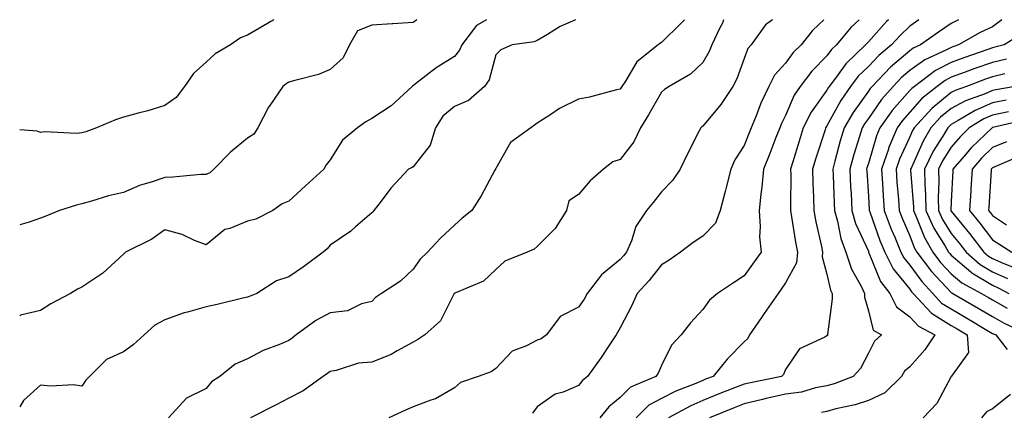
# Model space of a CAD drawing. Units: inches. Extents: x 1008083 to 1010723, y 7242458 to 7245098.
# Drawn here: x 1008083 to 1008321, y 7245003 to 7245098 of the extents above; entities that cross this region are included whole.
import ezdxf

# ---------------------------------------------------------------- set-up
doc = ezdxf.new("R2010")
doc.units = ezdxf.units.IN
doc.header["$MEASUREMENT"] = 0
doc.layers.add('Contour_10087242', color=7, linetype='Continuous', true_color=0x1d2828)

msp = doc.modelspace()

# ---------------------------------------------------------------- linework, layer by layer
at = {"layer": 'Contour_10087242'}
for points in [[(1008144.42, 7245098, 2910), (1008143.68, 7245097.55, 2910), (1008142.89, 7245097.08, 2910), (1008138.05, 7245094.26, 2910), (1008136.34, 7245093.63, 2910), (1008133.91, 7245091.92, 2910), (1008130.24, 7245089.73, 2910), (1008128.05, 7245087.72, 2910), (1008124.96, 7245085.01, 2910), (1008122.82, 7245081.92, 2910), (1008120.77, 7245079.2, 2910), (1008118.05, 7245077.3, 2910), (1008113.97, 7245076, 2910), (1008111.59, 7245075.46, 2910), (1008108.05, 7245074.49, 2910), (1008106.11, 7245073.86, 2910), (1008101.54, 7245071.92, 2910), (1008099, 7245070.97, 2910), (1008098.05, 7245070.73, 2910), (1008096.71, 7245070.58, 2910), (1008089.06, 7245070.91, 2910), (1008088.05, 7245070.75, 2910), (1008087.22, 7245071.09, 2910), (1008083, 7245071.41, 2910)], [(1008178.94, 7245098, 2911), (1008178.05, 7245097.35, 2911), (1008173.15, 7245097.02, 2911), (1008172.97, 7245097, 2911), (1008168.05, 7245096.71, 2911), (1008164.66, 7245095.31, 2911), (1008162.71, 7245091.92, 2911), (1008161.16, 7245088.81, 2911), (1008158.05, 7245085.99, 2911), (1008155.17, 7245084.8, 2911), (1008149.49, 7245083.36, 2911), (1008148.05, 7245082.89, 2911), (1008147.41, 7245082.56, 2911), (1008146.56, 7245081.92, 2911), (1008143.41, 7245077.28, 2911), (1008143.11, 7245076.86, 2911), (1008140.53, 7245071.92, 2911), (1008139.58, 7245070.39, 2911), (1008138.05, 7245069.44, 2911), (1008133.97, 7245066, 2911), (1008129.9, 7245061.92, 2911), (1008128.96, 7245061.01, 2911), (1008128.05, 7245060.64, 2911), (1008126.76, 7245060.63, 2911), (1008120, 7245059.97, 2911), (1008118.05, 7245059.96, 2911), (1008115, 7245058.87, 2911), (1008111.97, 7245058, 2911), (1008108.05, 7245056.27, 2911), (1008104.47, 7245055.5, 2911), (1008100.31, 7245054.18, 2911), (1008098.05, 7245053.6, 2911), (1008096.72, 7245053.25, 2911), (1008092.59, 7245051.92, 2911), (1008089.35, 7245050.62, 2911), (1008088.05, 7245050.09, 2911), (1008085.3, 7245049.17, 2911), (1008083, 7245048.53, 2911)], [(1008195.76, 7245098, 2912), (1008193.38, 7245096.59, 2912), (1008189.84, 7245091.92, 2912), (1008189.3, 7245090.67, 2912), (1008188.05, 7245089.16, 2912), (1008183.61, 7245086.36, 2912), (1008178.63, 7245082.5, 2912), (1008178.05, 7245082.07, 2912), (1008177.94, 7245082.03, 2912), (1008177.86, 7245081.92, 2912), (1008172.78, 7245077.19, 2912), (1008168.05, 7245074.17, 2912), (1008166.63, 7245073.34, 2912), (1008164.59, 7245071.92, 2912), (1008161.03, 7245068.94, 2912), (1008158.05, 7245064.21, 2912), (1008157.01, 7245062.96, 2912), (1008156.52, 7245061.92, 2912), (1008152.03, 7245057.94, 2912), (1008148.05, 7245054.22, 2912), (1008146.43, 7245053.54, 2912), (1008144.19, 7245051.92, 2912), (1008140.08, 7245049.89, 2912), (1008138.05, 7245049.35, 2912), (1008133.76, 7245047.63, 2912), (1008132.57, 7245047.4, 2912), (1008128.05, 7245043.7, 2912), (1008125.21, 7245044.76, 2912), (1008122.26, 7245046.13, 2912), (1008118.05, 7245047.3, 2912), (1008114.92, 7245045.05, 2912), (1008108.6, 7245041.92, 2912), (1008108.3, 7245041.67, 2912), (1008108.05, 7245041.46, 2912), (1008103.11, 7245036.86, 2912), (1008102.82, 7245036.69, 2912), (1008098.05, 7245033.49, 2912), (1008097, 7245032.97, 2912), (1008095.27, 7245031.92, 2912), (1008090.54, 7245029.43, 2912), (1008088.05, 7245027.85, 2912), (1008083.23, 7245026.74, 2912), (1008083, 7245026.54, 2912)], [(1008217.31, 7245098, 2913), (1008213.57, 7245096.4, 2913), (1008210.54, 7245094.41, 2913), (1008208.05, 7245092.95, 2913), (1008207.32, 7245092.65, 2913), (1008201.96, 7245091.92, 2913), (1008199.22, 7245090.75, 2913), (1008198.05, 7245089.49, 2913), (1008196.47, 7245083.5, 2913), (1008195.27, 7245081.92, 2913), (1008191.45, 7245078.52, 2913), (1008188.05, 7245077.04, 2913), (1008185.26, 7245074.71, 2913), (1008183.47, 7245071.92, 2913), (1008182.21, 7245067.76, 2913), (1008178.05, 7245062.47, 2913), (1008177.68, 7245062.29, 2913), (1008176.97, 7245061.92, 2913), (1008172.65, 7245057.32, 2913), (1008170.32, 7245054.19, 2913), (1008168.58, 7245051.92, 2913), (1008168.3, 7245051.67, 2913), (1008168.05, 7245051.36, 2913), (1008164.11, 7245047.98, 2913), (1008162.98, 7245046.99, 2913), (1008158.05, 7245043.56, 2913), (1008157.26, 7245042.71, 2913), (1008156.32, 7245041.92, 2913), (1008151.59, 7245038.38, 2913), (1008148.05, 7245035.98, 2913), (1008145.01, 7245034.96, 2913), (1008140.27, 7245031.92, 2913), (1008138.71, 7245031.26, 2913), (1008138.05, 7245031.01, 2913), (1008136.9, 7245030.77, 2913), (1008130.73, 7245029.24, 2913), (1008128.05, 7245028.74, 2913), (1008123.55, 7245027.42, 2913), (1008122.74, 7245027.23, 2913), (1008118.05, 7245025.61, 2913), (1008115.66, 7245024.31, 2913), (1008113.1, 7245021.92, 2913), (1008110.39, 7245019.58, 2913), (1008108.05, 7245017.85, 2913), (1008103.99, 7245015.98, 2913), (1008099.88, 7245011.92, 2913), (1008098.97, 7245011, 2913), (1008098.05, 7245009.56, 2913), (1008095.99, 7245009.86, 2913), (1008090.42, 7245009.55, 2913), (1008088.05, 7245009.79, 2913), (1008083.88, 7245006.09, 2913), (1008083, 7245004.61, 2913)], [(1008243.66, 7245098, 2914), (1008242.79, 7245097.18, 2914), (1008238.05, 7245092.54, 2914), (1008237.67, 7245092.3, 2914), (1008237.23, 7245091.92, 2914), (1008232.1, 7245087.87, 2914), (1008229.34, 7245083.21, 2914), (1008228.45, 7245081.92, 2914), (1008228.3, 7245081.67, 2914), (1008228.05, 7245081.25, 2914), (1008227.2, 7245081.07, 2914), (1008220.7, 7245079.27, 2914), (1008218.05, 7245078.81, 2914), (1008213.4, 7245076.57, 2914), (1008211.12, 7245074.99, 2914), (1008208.05, 7245073.02, 2914), (1008207.41, 7245072.56, 2914), (1008206.54, 7245071.92, 2914), (1008201.61, 7245068.36, 2914), (1008198.05, 7245062.09, 2914), (1008197.97, 7245062, 2914), (1008197.94, 7245061.92, 2914), (1008197.8, 7245061.67, 2914), (1008194.47, 7245055.5, 2914), (1008192.23, 7245051.92, 2914), (1008189.9, 7245050.07, 2914), (1008188.05, 7245048.4, 2914), (1008184.71, 7245045.26, 2914), (1008181.52, 7245041.92, 2914), (1008179.73, 7245040.24, 2914), (1008178.05, 7245037.79, 2914), (1008175.03, 7245034.94, 2914), (1008170.43, 7245031.92, 2914), (1008168.98, 7245030.99, 2914), (1008168.05, 7245030.02, 2914), (1008165.56, 7245029.43, 2914), (1008162.2, 7245027.77, 2914), (1008158.05, 7245027.29, 2914), (1008154.57, 7245025.4, 2914), (1008149.79, 7245021.92, 2914), (1008148.83, 7245021.14, 2914), (1008148.05, 7245020.59, 2914), (1008145.74, 7245019.61, 2914), (1008141.79, 7245018.18, 2914), (1008138.05, 7245016.16, 2914), (1008135.06, 7245014.91, 2914), (1008131.39, 7245011.92, 2914), (1008129.35, 7245010.62, 2914), (1008128.05, 7245008.99, 2914), (1008123.27, 7245006.7, 2914), (1008118.97, 7245001.92, 2914)], [(1008253.06, 7245098, 2915), (1008252.79, 7245097.18, 2915), (1008252.16, 7245096.03, 2915), (1008250.27, 7245091.92, 2915), (1008249.61, 7245090.36, 2915), (1008248.05, 7245087.68, 2915), (1008245.09, 7245084.88, 2915), (1008239.92, 7245081.92, 2915), (1008238.81, 7245081.16, 2915), (1008238.05, 7245080.48, 2915), (1008234.9, 7245075.07, 2915), (1008233, 7245071.92, 2915), (1008231.42, 7245068.55, 2915), (1008228.05, 7245064.27, 2915), (1008226.3, 7245063.67, 2915), (1008224.06, 7245061.92, 2915), (1008220.82, 7245059.15, 2915), (1008218.05, 7245055.86, 2915), (1008215.7, 7245054.27, 2915), (1008215.1, 7245051.92, 2915), (1008212.37, 7245047.6, 2915), (1008208.05, 7245043.26, 2915), (1008207.32, 7245042.65, 2915), (1008205.64, 7245041.92, 2915), (1008200.2, 7245039.77, 2915), (1008198.05, 7245037.73, 2915), (1008195.06, 7245034.91, 2915), (1008188.16, 7245032.03, 2915), (1008188.05, 7245031.97, 2915), (1008188.02, 7245031.95, 2915), (1008188, 7245031.92, 2915), (1008187.93, 7245031.8, 2915), (1008184.64, 7245025.33, 2915), (1008180.91, 7245021.92, 2915), (1008179.17, 7245020.8, 2915), (1008178.05, 7245020.22, 2915), (1008174.22, 7245018.09, 2915), (1008172.79, 7245017.18, 2915), (1008168.05, 7245015.34, 2915), (1008164.87, 7245015.1, 2915), (1008159.45, 7245013.32, 2915), (1008158.05, 7245013.14, 2915), (1008157.38, 7245012.59, 2915), (1008156.36, 7245011.92, 2915), (1008151.51, 7245008.46, 2915), (1008148.05, 7245006.67, 2915), (1008144.93, 7245005.04, 2915), (1008138.74, 7245001.92, 2915)], [(1008264.92, 7245098, 2916), (1008263.2, 7245096.77, 2916), (1008259.72, 7245091.92, 2916), (1008258.93, 7245091.04, 2916), (1008258.05, 7245088.65, 2916), (1008256.27, 7245083.7, 2916), (1008255.33, 7245081.92, 2916), (1008252.44, 7245077.53, 2916), (1008248.05, 7245072.29, 2916), (1008247.84, 7245072.13, 2916), (1008247.59, 7245071.92, 2916), (1008247.13, 7245071, 2916), (1008244.35, 7245065.62, 2916), (1008242.55, 7245061.92, 2916), (1008240.76, 7245059.21, 2916), (1008238.05, 7245056.44, 2916), (1008236.05, 7245053.92, 2916), (1008234.46, 7245051.92, 2916), (1008231.86, 7245048.11, 2916), (1008230.79, 7245044.66, 2916), (1008229.6, 7245041.92, 2916), (1008228.91, 7245041.06, 2916), (1008228.05, 7245040.13, 2916), (1008223.56, 7245036.41, 2916), (1008220.12, 7245031.92, 2916), (1008219.38, 7245030.59, 2916), (1008218.05, 7245028.62, 2916), (1008213.62, 7245026.35, 2916), (1008210.28, 7245021.92, 2916), (1008208.96, 7245021.01, 2916), (1008208.05, 7245020.69, 2916), (1008205.42, 7245019.29, 2916), (1008201.97, 7245018, 2916), (1008198.05, 7245013.81, 2916), (1008196.92, 7245013.05, 2916), (1008193.78, 7245011.92, 2916), (1008189.51, 7245010.46, 2916), (1008188.05, 7245009.16, 2916), (1008183.47, 7245006.5, 2916), (1008182.33, 7245006.2, 2916), (1008178.05, 7245004.55, 2916), (1008176.23, 7245003.74, 2916), (1008172.16, 7245001.92, 2916)], [(1008277.29, 7245098, 2917), (1008274.56, 7245095.41, 2917), (1008271.79, 7245091.92, 2917), (1008269.92, 7245090.05, 2917), (1008268.05, 7245087.55, 2917), (1008265.34, 7245084.63, 2917), (1008263.98, 7245081.92, 2917), (1008262.08, 7245077.89, 2917), (1008260.95, 7245074.82, 2917), (1008259.76, 7245071.92, 2917), (1008259.28, 7245070.69, 2917), (1008258.05, 7245067.63, 2917), (1008255.76, 7245064.21, 2917), (1008254.79, 7245061.92, 2917), (1008253.68, 7245057.55, 2917), (1008253.45, 7245056.52, 2917), (1008252.22, 7245051.92, 2917), (1008251.08, 7245048.89, 2917), (1008248.05, 7245045.77, 2917), (1008245.73, 7245044.24, 2917), (1008242.64, 7245041.92, 2917), (1008239.96, 7245040.01, 2917), (1008238.05, 7245038.84, 2917), (1008234.99, 7245034.98, 2917), (1008232.18, 7245031.92, 2917), (1008230.92, 7245029.05, 2917), (1008228.05, 7245023.64, 2917), (1008227.46, 7245022.51, 2917), (1008227.08, 7245021.92, 2917), (1008225.2, 7245019.07, 2917), (1008223.52, 7245016.45, 2917), (1008220.21, 7245011.92, 2917), (1008219.02, 7245010.95, 2917), (1008218.05, 7245009.75, 2917), (1008214.29, 7245008.16, 2917), (1008212.35, 7245007.62, 2917), (1008208.05, 7245004.55, 2917), (1008206.9, 7245003.07, 2917)], [(1008285.8, 7245098, 2918), (1008283.81, 7245096.16, 2918), (1008280.34, 7245091.92, 2918), (1008279.17, 7245090.8, 2918), (1008278.05, 7245089.25, 2918), (1008274.39, 7245085.58, 2918), (1008271.55, 7245081.92, 2918), (1008270.14, 7245079.83, 2918), (1008268.05, 7245074.91, 2918), (1008267.04, 7245072.93, 2918), (1008266.63, 7245071.92, 2918), (1008265.73, 7245069.6, 2918), (1008264.23, 7245065.74, 2918), (1008262.71, 7245061.92, 2918), (1008262.35, 7245057.62, 2918), (1008262.05, 7245055.92, 2918), (1008261.65, 7245051.92, 2918), (1008261.94, 7245048.03, 2918), (1008261.76, 7245045.63, 2918), (1008262.13, 7245041.92, 2918), (1008260.43, 7245039.54, 2918), (1008258.05, 7245036.17, 2918), (1008255.45, 7245034.52, 2918), (1008251.59, 7245031.92, 2918), (1008249.67, 7245030.3, 2918), (1008248.05, 7245028.03, 2918), (1008245.11, 7245024.86, 2918), (1008242.86, 7245021.92, 2918), (1008240.51, 7245019.46, 2918), (1008238.05, 7245014.54, 2918), (1008237.23, 7245012.74, 2918), (1008236.7, 7245011.92, 2918), (1008230.61, 7245009.36, 2918), (1008228.05, 7245006.82, 2918), (1008225.38, 7245004.59, 2918), (1008223.16, 7245001.92, 2918)], [(1008292.92, 7245098, 2919), (1008292.43, 7245097.54, 2919), (1008288.05, 7245092.66, 2919), (1008287.67, 7245092.3, 2919), (1008287.35, 7245091.92, 2919), (1008282.62, 7245087.35, 2919), (1008280.34, 7245084.21, 2919), (1008278.59, 7245081.92, 2919), (1008278.37, 7245081.6, 2919), (1008278.05, 7245081.02, 2919), (1008274.24, 7245075.73, 2919), (1008272.34, 7245071.92, 2919), (1008271.31, 7245068.66, 2919), (1008269.83, 7245063.7, 2919), (1008269.28, 7245061.92, 2919), (1008269.31, 7245060.66, 2919), (1008269.23, 7245053.1, 2919), (1008269.26, 7245051.92, 2919), (1008269.52, 7245050.45, 2919), (1008270.44, 7245044.31, 2919), (1008270.91, 7245041.92, 2919), (1008270.67, 7245039.3, 2919), (1008268.05, 7245034.48, 2919), (1008266.99, 7245032.98, 2919), (1008266.23, 7245031.92, 2919), (1008262.9, 7245027.07, 2919), (1008262.26, 7245026.13, 2919), (1008259.37, 7245021.92, 2919), (1008258.9, 7245021.07, 2919), (1008258.05, 7245020.27, 2919), (1008253.9, 7245016.07, 2919), (1008250.54, 7245011.92, 2919), (1008248.73, 7245011.24, 2919), (1008248.05, 7245010.96, 2919), (1008246.37, 7245010.24, 2919), (1008241.57, 7245008.4, 2919), (1008238.05, 7245006.63, 2919), (1008235.01, 7245004.96, 2919), (1008231.97, 7245001.92, 2919)], [(1008300.28, 7245098, 2920), (1008298.05, 7245096.44, 2920), (1008295.74, 7245094.23, 2920), (1008293.65, 7245091.92, 2920), (1008290.61, 7245089.36, 2920), (1008288.05, 7245086.7, 2920), (1008285.63, 7245084.34, 2920), (1008283.77, 7245081.92, 2920), (1008281.43, 7245078.54, 2920), (1008278.05, 7245072.43, 2920), (1008277.84, 7245072.13, 2920), (1008277.73, 7245071.92, 2920), (1008277.59, 7245071.46, 2920), (1008275.38, 7245064.59, 2920), (1008274.57, 7245061.92, 2920), (1008274.64, 7245058.51, 2920), (1008274.81, 7245055.16, 2920), (1008274.87, 7245051.92, 2920), (1008275.35, 7245049.22, 2920), (1008276.72, 7245043.25, 2920), (1008276.99, 7245041.92, 2920), (1008276.88, 7245040.75, 2920), (1008278.05, 7245036.61, 2920), (1008278.88, 7245032.75, 2920), (1008279.27, 7245031.92, 2920), (1008279.34, 7245030.63, 2920), (1008278.2, 7245022.07, 2920), (1008278.21, 7245021.92, 2920), (1008278.15, 7245021.82, 2920), (1008278.05, 7245021.71, 2920), (1008277.5, 7245021.37, 2920), (1008271.42, 7245018.55, 2920), (1008268.05, 7245013.57, 2920), (1008267.57, 7245012.4, 2920), (1008267.05, 7245011.92, 2920), (1008259.59, 7245010.38, 2920), (1008258.05, 7245010.02, 2920), (1008254.94, 7245008.81, 2920), (1008252.2, 7245007.77, 2920), (1008248.05, 7245006.11, 2920), (1008245.12, 7245004.85, 2920), (1008239.78, 7245001.92, 2920)], [(1008309.82, 7245098, 2921), (1008308.05, 7245097.06, 2921), (1008304.99, 7245094.98, 2921), (1008300.66, 7245091.92, 2921), (1008298.87, 7245091.1, 2921), (1008298.05, 7245090.52, 2921), (1008293.42, 7245086.55, 2921), (1008288.94, 7245081.92, 2921), (1008288.53, 7245081.44, 2921), (1008288.05, 7245080.76, 2921), (1008284.35, 7245075.62, 2921), (1008282.17, 7245071.92, 2921), (1008281.22, 7245068.75, 2921), (1008279.99, 7245063.86, 2921), (1008279.45, 7245061.92, 2921), (1008279.52, 7245060.45, 2921), (1008279.78, 7245053.65, 2921), (1008279.88, 7245051.92, 2921), (1008280.6, 7245049.37, 2921), (1008281.37, 7245045.24, 2921), (1008282.61, 7245041.92, 2921), (1008283.96, 7245037.83, 2921), (1008286.28, 7245033.69, 2921), (1008287.11, 7245031.92, 2921), (1008287.16, 7245031.03, 2921), (1008288.05, 7245027.71, 2921), (1008289.23, 7245023.1, 2921), (1008291.2, 7245021.92, 2921), (1008289.51, 7245020.46, 2921), (1008288.05, 7245017.51, 2921), (1008286.13, 7245013.84, 2921), (1008284.42, 7245011.92, 2921), (1008279.82, 7245010.15, 2921), (1008278.05, 7245009.65, 2921), (1008275.29, 7245009.16, 2921), (1008271.87, 7245008.1, 2921), (1008268.05, 7245007.6, 2921), (1008263.4, 7245006.57, 2921), (1008262.48, 7245006.35, 2921), (1008258.05, 7245005.33, 2921), (1008255.6, 7245004.37, 2921), (1008249.64, 7245001.92, 2921)], [(1008320.3, 7245098, 2922), (1008318.05, 7245096.26, 2922), (1008315.09, 7245094.88, 2922), (1008309.82, 7245091.92, 2922), (1008308.5, 7245091.47, 2922), (1008308.05, 7245091.3, 2922), (1008306.75, 7245090.62, 2922), (1008301.68, 7245088.29, 2922), (1008298.05, 7245085.74, 2922), (1008296, 7245083.97, 2922), (1008294.01, 7245081.92, 2922), (1008291.22, 7245078.75, 2922), (1008288.05, 7245074.18, 2922), (1008287.1, 7245072.87, 2922), (1008286.56, 7245071.92, 2922), (1008285.92, 7245069.79, 2922), (1008284.51, 7245065.46, 2922), (1008283.54, 7245061.92, 2922), (1008283.75, 7245057.62, 2922), (1008283.86, 7245056.11, 2922), (1008284.08, 7245051.92, 2922), (1008284.95, 7245048.82, 2922), (1008288.05, 7245042.11, 2922), (1008288.1, 7245041.97, 2922), (1008288.12, 7245041.92, 2922), (1008288.19, 7245041.78, 2922), (1008290.99, 7245034.86, 2922), (1008293.24, 7245031.92, 2922), (1008294.87, 7245028.74, 2922), (1008298.05, 7245026.32, 2922), (1008300.15, 7245024.02, 2922), (1008304.08, 7245021.92, 2922), (1008301.67, 7245018.3, 2922), (1008298.05, 7245014.27, 2922), (1008296.81, 7245013.16, 2922), (1008296.06, 7245011.92, 2922), (1008292.02, 7245007.95, 2922), (1008288.05, 7245006.14, 2922), (1008284.88, 7245005.09, 2922), (1008280.22, 7245004.09, 2922), (1008278.05, 7245003.48, 2922), (1008276.72, 7245003.25, 2922)], [(1008325.27, 7245094.7, 2923), (1008320.87, 7245091.92, 2923), (1008318.63, 7245091.34, 2923), (1008318.05, 7245091.21, 2923), (1008316.95, 7245090.82, 2923), (1008311.15, 7245088.82, 2923), (1008308.05, 7245087.7, 2923), (1008304.26, 7245085.71, 2923), (1008299.17, 7245081.92, 2923), (1008298.55, 7245081.42, 2923), (1008298.05, 7245080.88, 2923), (1008293.84, 7245076.13, 2923), (1008290.8, 7245071.92, 2923), (1008290, 7245069.97, 2923), (1008288.05, 7245063.28, 2923), (1008287.72, 7245062.25, 2923), (1008287.63, 7245061.92, 2923), (1008287.65, 7245061.52, 2923), (1008288.05, 7245055.41, 2923), (1008288.24, 7245052.11, 2923), (1008288.26, 7245051.92, 2923), (1008288.37, 7245051.6, 2923), (1008290.86, 7245044.73, 2923), (1008292.02, 7245041.92, 2923), (1008294.05, 7245037.92, 2923), (1008298.05, 7245032.98, 2923), (1008298.5, 7245032.37, 2923), (1008298.92, 7245031.92, 2923), (1008303.33, 7245027.2, 2923), (1008308.05, 7245024.21, 2923), (1008309.51, 7245023.38, 2923), (1008311.95, 7245021.92, 2923), (1008312.25, 7245017.72, 2923), (1008308.12, 7245011.99, 2923), (1008308.18, 7245011.92, 2923), (1008308.07, 7245011.9, 2923), (1008308.05, 7245011.88, 2923), (1008304.61, 7245005.36, 2923), (1008301.3, 7245001.92, 2923)], [(1008321.46, 7245088.51, 2924), (1008318.05, 7245087.71, 2924), (1008313.77, 7245086.2, 2924), (1008311.48, 7245085.35, 2924), (1008308.05, 7245084.11, 2924), (1008306.62, 7245083.35, 2924), (1008304.7, 7245081.92, 2924), (1008301, 7245078.97, 2924), (1008298.05, 7245075.71, 2924), (1008296.27, 7245073.7, 2924), (1008294.98, 7245071.92, 2924), (1008292.96, 7245067.01, 2924), (1008292.89, 7245066.76, 2924), (1008291.21, 7245061.92, 2924), (1008291.46, 7245058.51, 2924), (1008291.62, 7245055.49, 2924), (1008291.88, 7245051.92, 2924), (1008293.6, 7245047.47, 2924), (1008294.43, 7245045.54, 2924), (1008295.93, 7245041.92, 2924), (1008296.64, 7245040.51, 2924), (1008298.05, 7245038.78, 2924), (1008300.94, 7245034.81, 2924), (1008303.63, 7245031.92, 2924), (1008305.76, 7245029.63, 2924), (1008308.05, 7245028.19, 2924), (1008312.01, 7245025.88, 2924), (1008317.09, 7245022.88, 2924), (1008318.05, 7245022.31, 2924), (1008318.3, 7245022.17, 2924), (1008318.83, 7245021.92, 2924), (1008321.57, 7245018.4, 2924)], [(1008321.06, 7245084.93, 2925), (1008318.05, 7245084.21, 2925), (1008316.35, 7245083.62, 2925), (1008311.79, 7245081.92, 2925), (1008309.03, 7245080.94, 2925), (1008308.05, 7245080.41, 2925), (1008303.4, 7245076.57, 2925), (1008299.13, 7245071.92, 2925), (1008298.73, 7245071.24, 2925), (1008298.05, 7245069.7, 2925), (1008295.6, 7245064.37, 2925), (1008294.75, 7245061.92, 2925), (1008294.96, 7245058.83, 2925), (1008295.32, 7245054.65, 2925), (1008295.51, 7245051.92, 2925), (1008296.21, 7245050.08, 2925), (1008298.05, 7245045.87, 2925), (1008299.15, 7245043.02, 2925), (1008299.79, 7245041.92, 2925), (1008303.34, 7245037.21, 2925), (1008308.05, 7245032.2, 2925), (1008308.2, 7245032.07, 2925), (1008308.48, 7245031.92, 2925), (1008314.55, 7245028.42, 2925), (1008318.05, 7245026.35, 2925), (1008320.87, 7245024.74, 2925), (1008326.9, 7245021.92, 2925)], [(1008323.56, 7245081.92, 2926), (1008318.89, 7245081.08, 2926), (1008318.05, 7245080.9, 2926), (1008316.27, 7245080.14, 2926), (1008311.51, 7245078.46, 2926), (1008308.05, 7245076.55, 2926), (1008305.51, 7245074.46, 2926), (1008303.18, 7245071.92, 2926), (1008301.28, 7245068.69, 2926), (1008298.48, 7245062.35, 2926), (1008298.27, 7245061.92, 2926), (1008298.27, 7245061.7, 2926), (1008298.94, 7245052.81, 2926), (1008298.96, 7245051.92, 2926), (1008299.71, 7245050.26, 2926), (1008301.58, 7245045.45, 2926), (1008303.61, 7245041.92, 2926), (1008305.52, 7245039.39, 2926), (1008308.05, 7245036.7, 2926), (1008310.64, 7245034.51, 2926), (1008315.43, 7245031.92, 2926), (1008317.09, 7245030.96, 2926), (1008318.05, 7245030.4, 2926), (1008321.61, 7245028.36, 2926)], [(1008321.35, 7245078.62, 2927), (1008318.05, 7245077.93, 2927), (1008313.84, 7245076.13, 2927), (1008309.79, 7245073.66, 2927), (1008308.05, 7245072.7, 2927), (1008307.62, 7245072.35, 2927), (1008307.23, 7245071.92, 2927), (1008306.06, 7245069.93, 2927), (1008303.73, 7245066.24, 2927), (1008301.62, 7245061.92, 2927), (1008301.7, 7245058.27, 2927), (1008301.89, 7245055.76, 2927), (1008301.97, 7245051.92, 2927), (1008303.86, 7245047.73, 2927), (1008306.59, 7245043.38, 2927), (1008307.43, 7245041.92, 2927), (1008307.7, 7245041.57, 2927), (1008308.05, 7245041.19, 2927), (1008312.79, 7245037.18, 2927), (1008313.07, 7245036.94, 2927), (1008318.05, 7245033.92, 2927), (1008319.45, 7245033.32, 2927), (1008321.97, 7245031.92, 2927)], [(1008321.89, 7245075.76, 2928), (1008318.05, 7245074.96, 2928), (1008315.92, 7245074.05, 2928), (1008312.43, 7245071.92, 2928), (1008310.21, 7245069.76, 2928), (1008308.05, 7245067.25, 2928), (1008305.99, 7245063.98, 2928), (1008304.98, 7245061.92, 2928), (1008305.05, 7245058.92, 2928), (1008304.92, 7245055.05, 2928), (1008304.97, 7245051.92, 2928), (1008305.93, 7245049.8, 2928), (1008308.05, 7245046.42, 2928), (1008310.09, 7245043.96, 2928), (1008311.65, 7245041.92, 2928), (1008315.07, 7245038.94, 2928), (1008318.05, 7245037.13, 2928), (1008321.69, 7245035.56, 2928)], [(1008326.14, 7245073.83, 2929), (1008318.13, 7245072, 2929), (1008318.05, 7245071.99, 2929), (1008318, 7245071.97, 2929), (1008317.93, 7245071.92, 2929), (1008312.91, 7245067.06, 2929), (1008311.23, 7245065.1, 2929), (1008308.46, 7245061.92, 2929), (1008308.44, 7245061.53, 2929), (1008308.05, 7245054.11, 2929), (1008307.97, 7245052, 2929), (1008307.97, 7245051.92, 2929), (1008308, 7245051.87, 2929), (1008308.05, 7245051.78, 2929), (1008312.51, 7245046.38, 2929), (1008315.95, 7245041.92, 2929), (1008317.07, 7245040.94, 2929), (1008318.05, 7245040.36, 2929), (1008320.81, 7245039.16, 2929), (1008324.05, 7245037.92, 2929)], [(1008321.43, 7245068.54, 2930), (1008318.05, 7245067.13, 2930), (1008315.4, 7245064.57, 2930), (1008313.1, 7245061.92, 2930), (1008312.83, 7245057.14, 2930), (1008312.8, 7245056.67, 2930), (1008312.52, 7245051.92, 2930), (1008315.01, 7245048.88, 2930), (1008318.05, 7245044.91, 2930), (1008319.86, 7245043.73, 2930), (1008322.7, 7245041.92, 2930)], [(1008324.81, 7245065.16, 2931), (1008318.6, 7245062.47, 2931), (1008318.05, 7245062.24, 2931), (1008317.88, 7245062.09, 2931), (1008317.75, 7245061.92, 2931), (1008317.73, 7245061.6, 2931), (1008317.17, 7245052.8, 2931), (1008317.11, 7245051.92, 2931), (1008317.54, 7245051.41, 2931), (1008318.05, 7245050.74, 2931), (1008321.45, 7245048.52, 2931)], [(1008322.38, 7245007.59, 2924), (1008318.05, 7245004.06, 2924), (1008316.58, 7245003.39, 2924), (1008315.36, 7245001.92, 2924)]]:
    msp.add_polyline3d(points, dxfattribs=at)

doc.saveas('drawing.dxf')
